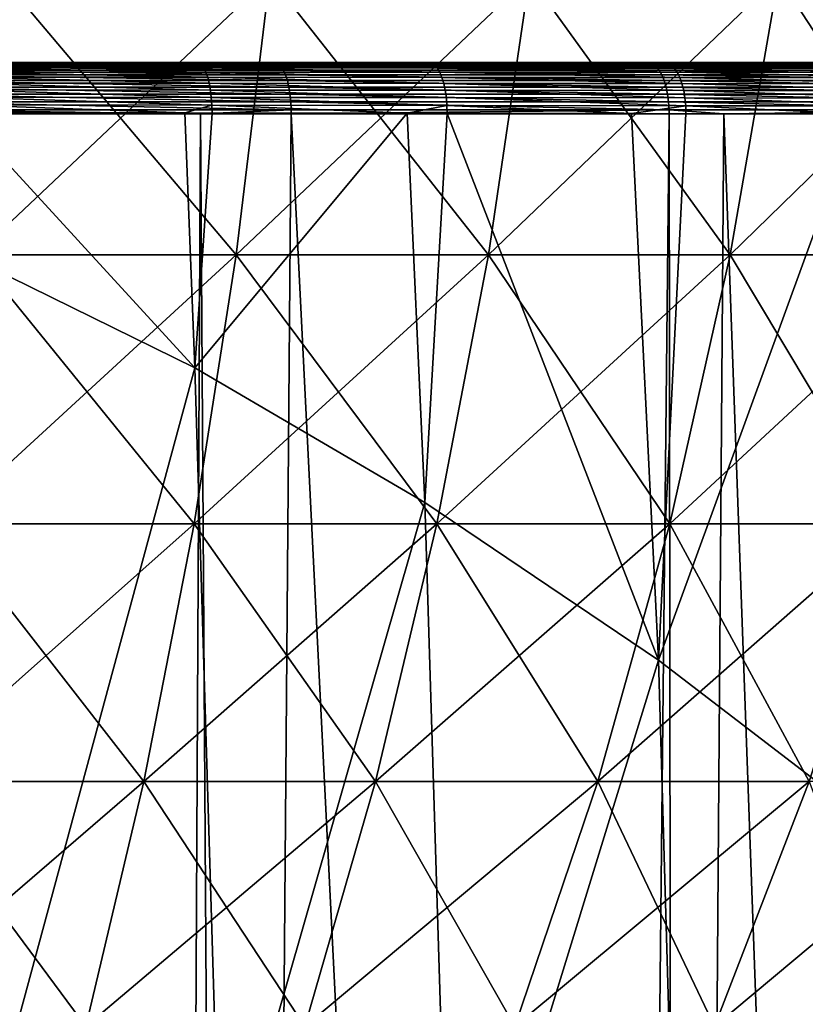
# Model space of a CAD drawing. Extents: x -30 to 139, y -198 to 0.
# Drawn here: x 105 to 110, y -43 to -37 of the extents above; entities that cross this region are included whole.
import ezdxf

# ---------------------------------------------------------------- set-up
doc = ezdxf.new("R2010")
doc.units = 0
doc.layers.add('L1', color=7, linetype='CONTINUOUS')
doc.layers.add('L2', color=7, linetype='CONTINUOUS')

msp = doc.modelspace()

# ---------------------------------------------------------------- linework, layer by layer
at = {"layer": 'L1', "color": 7}
for points in [[(105.3799, -36.49295, -18.72799), (106.7698, -38.14122, -17.67388), (105.2254, -38.14122, -18.19042)], [(105.3799, -36.49295, 18.72799), (105.2254, -38.14122, 18.19042), (106.9699, -36.49295, 18.19618)], [(106.9699, -36.49295, 18.19618), (105.2254, -38.14122, 18.19042), (106.7698, -38.14122, 17.67388)], [(106.9699, -36.49295, -18.19618), (106.7698, -38.14122, -17.67388), (105.3799, -36.49295, -18.72799)], [(106.9699, -36.49295, -18.19618), (108.2641, -38.14122, -17.02648), (106.7698, -38.14122, -17.67388)], [(106.9699, -36.49295, 18.19618), (106.7698, -38.14122, 17.67388), (108.5083, -36.49295, 17.52966)], [(108.5083, -36.49295, 17.52966), (106.7698, -38.14122, 17.67388), (108.2641, -38.14122, 17.02648)], [(108.5083, -36.49295, -17.52966), (108.2641, -38.14122, -17.02648), (106.9699, -36.49295, -18.19618)], [(108.5083, -36.49295, -17.52966), (109.6972, -38.14122, -16.25303), (108.2641, -38.14122, -17.02648)], [(108.5083, -36.49295, 17.52966), (108.2641, -38.14122, 17.02648), (109.9838, -36.49295, 16.73335)], [(109.9838, -36.49295, 16.73335), (108.2641, -38.14122, 17.02648), (109.6972, -38.14122, 16.25303)], [(109.9838, -36.49295, -16.73335), (109.6972, -38.14122, -16.25303), (108.5083, -36.49295, -17.52966)], [(109.9838, -36.49295, -16.73335), (111.0585, -38.14122, -15.35925), (109.6972, -38.14122, -16.25303)], [(109.9838, -36.49295, 16.73335), (109.6972, -38.14122, 16.25303), (111.3853, -36.49295, 15.81315)], [(111.3853, -36.49295, 15.81315), (109.6972, -38.14122, 16.25303), (111.0585, -38.14122, 15.35925)], [(111.3853, -36.49295, -15.81315), (111.0585, -38.14122, -15.35925), (109.9838, -36.49295, -16.73335)], [(105.2254, -38.14122, -18.19042), (106.52, -39.73553, -17.02163), (105.0326, -39.73553, -17.51911)], [(105.2254, -38.14122, 18.19042), (105.0326, -39.73553, 17.51911), (106.7698, -38.14122, 17.67388)], [(106.7698, -38.14122, 17.67388), (105.0326, -39.73553, 17.51911), (106.52, -39.73553, 17.02163)], [(106.7698, -38.14122, -17.67388), (106.52, -39.73553, -17.02163), (105.2254, -38.14122, -18.19042)], [(106.7698, -38.14122, -17.67388), (107.9591, -39.73553, -16.39813), (106.52, -39.73553, -17.02163)], [(106.7698, -38.14122, 17.67388), (106.52, -39.73553, 17.02163), (108.2641, -38.14122, 17.02648)], [(108.2641, -38.14122, 17.02648), (106.52, -39.73553, 17.02163), (107.9591, -39.73553, 16.39813)], [(108.2641, -38.14122, -17.02648), (107.9591, -39.73553, -16.39813), (106.7698, -38.14122, -17.67388)], [(108.2641, -38.14122, -17.02648), (109.3393, -39.73553, -15.65323), (107.9591, -39.73553, -16.39813)], [(108.2641, -38.14122, 17.02648), (107.9591, -39.73553, 16.39813), (109.6972, -38.14122, 16.25303)], [(109.6972, -38.14122, 16.25303), (107.9591, -39.73553, 16.39813), (109.3393, -39.73553, 15.65323)], [(109.6972, -38.14122, -16.25303), (109.3393, -39.73553, -15.65323), (108.2641, -38.14122, -17.02648)], [(109.6972, -38.14122, -16.25303), (110.6504, -39.73553, -14.79243), (109.3393, -39.73553, -15.65323)], [(109.6972, -38.14122, 16.25303), (109.3393, -39.73553, 15.65323), (111.0585, -38.14122, 15.35925)], [(111.0585, -38.14122, 15.35925), (109.3393, -39.73553, 15.65323), (110.6504, -39.73553, 14.79243)], [(111.0585, -38.14122, -15.35925), (110.6504, -39.73553, -14.79243), (109.6972, -38.14122, -16.25303)], [(105.0326, -39.73553, -17.51911), (106.2222, -41.26414, -16.24425), (104.8028, -41.26414, -16.71901)], [(105.0326, -39.73553, 17.51911), (104.8028, -41.26414, 16.71901), (106.52, -39.73553, 17.02163)], [(106.52, -39.73553, 17.02163), (104.8028, -41.26414, 16.71901), (106.2222, -41.26414, 16.24425)], [(106.52, -39.73553, -17.02163), (106.2222, -41.26414, -16.24425), (105.0326, -39.73553, -17.51911)], [(106.52, -39.73553, -17.02163), (107.5956, -41.26414, -15.64923), (106.2222, -41.26414, -16.24425)], [(106.52, -39.73553, 17.02163), (106.2222, -41.26414, 16.24425), (107.9591, -39.73553, 16.39813)], [(107.9591, -39.73553, 16.39813), (106.2222, -41.26414, 16.24425), (107.5956, -41.26414, 15.64923)], [(107.9591, -39.73553, -16.39813), (107.5956, -41.26414, -15.64923), (106.52, -39.73553, -17.02163)], [(107.9591, -39.73553, -16.39813), (108.9128, -41.26414, -14.93834), (107.5956, -41.26414, -15.64923)], [(107.9591, -39.73553, 16.39813), (107.5956, -41.26414, 15.64923), (109.3393, -39.73553, 15.65323)], [(109.3393, -39.73553, 15.65323), (107.5956, -41.26414, 15.64923), (108.9128, -41.26414, 14.93834)], [(109.3393, -39.73553, -15.65323), (108.9128, -41.26414, -14.93834), (107.9591, -39.73553, -16.39813)], [(109.3393, -39.73553, -15.65323), (110.164, -41.26414, -14.11685), (108.9128, -41.26414, -14.93834)], [(109.3393, -39.73553, 15.65323), (108.9128, -41.26414, 14.93834), (110.6504, -39.73553, 14.79243)], [(110.6504, -39.73553, 14.79243), (108.9128, -41.26414, 14.93834), (110.164, -41.26414, 14.11685)], [(110.6504, -39.73553, -14.79243), (110.164, -41.26414, -14.11685), (109.3393, -39.73553, -15.65323)], [(104.8028, -41.26414, -16.71901), (105.8787, -42.71583, -15.34744), (104.5376, -42.71583, -15.79599)], [(104.8028, -41.26414, 16.71901), (104.5376, -42.71583, 15.79599), (106.2222, -41.26414, 16.24425)], [(106.2222, -41.26414, 16.24425), (104.5376, -42.71583, 15.79599), (105.8787, -42.71583, 15.34744)], [(106.2222, -41.26414, -16.24425), (105.8787, -42.71583, -15.34744), (104.8028, -41.26414, -16.71901)], [(106.2222, -41.26414, -16.24425), (107.1763, -42.71583, -14.78527), (105.8787, -42.71583, -15.34744)], [(106.2222, -41.26414, 16.24425), (105.8787, -42.71583, 15.34744), (107.5956, -41.26414, 15.64923)], [(107.5956, -41.26414, 15.64923), (105.8787, -42.71583, 15.34744), (107.1763, -42.71583, 14.78527)], [(107.5956, -41.26414, -15.64923), (107.1763, -42.71583, -14.78527), (106.2222, -41.26414, -16.24425)], [(107.5956, -41.26414, -15.64923), (108.4207, -42.71583, -14.11363), (107.1763, -42.71583, -14.78527)], [(107.5956, -41.26414, 15.64923), (107.1763, -42.71583, 14.78527), (108.9128, -41.26414, 14.93834)], [(108.9128, -41.26414, 14.93834), (107.1763, -42.71583, 14.78527), (108.4207, -42.71583, 14.11363)], [(108.9128, -41.26414, -14.93834), (108.4207, -42.71583, -14.11363), (107.5956, -41.26414, -15.64923)], [(108.9128, -41.26414, -14.93834), (109.6028, -42.71583, -13.33749), (108.4207, -42.71583, -14.11363)], [(108.9128, -41.26414, 14.93834), (108.4207, -42.71583, 14.11363), (110.164, -41.26414, 14.11685)], [(110.164, -41.26414, 14.11685), (108.4207, -42.71583, 14.11363), (109.6028, -42.71583, 13.33749)], [(110.164, -41.26414, -14.11685), (109.6028, -42.71583, -13.33749), (108.9128, -41.26414, -14.93834)], [(110.164, -41.26414, -14.11685), (110.7138, -42.71583, -12.46262), (109.6028, -42.71583, -13.33749)], [(110.164, -41.26414, 14.11685), (109.6028, -42.71583, 13.33749), (111.3399, -41.26414, 13.19085)], [(111.3399, -41.26414, 13.19085), (109.6028, -42.71583, 13.33749), (110.7138, -42.71583, 12.46262)]]:
    msp.add_3dface(points, dxfattribs=at)
at = {"layer": 'L2', "color": 7}
for points in [[(118.2539, -37, -12.89074), (116.7844, -37, -14.75327), (77.65888, -37, 0.500909)], [(118.2539, -37, -12.89074), (77.65888, -37, 0.500909), (119.5177, -37, -10.88291)], [(119.5177, -37, -10.88291), (77.65888, -37, 0.500909), (77.83788, -37, 2.866572)], [(77.65888, -37, 0.500909), (111.3177, -37, -19.26881), (109.2111, -37, -20.36006)], [(116.7844, -37, -14.75327), (115.1258, -37, -16.44953), (77.65888, -37, 0.500909)], [(77.65888, -37, 0.500909), (115.1258, -37, -16.44953), (113.2967, -37, -17.96038)], [(77.65888, -37, 0.500909), (113.2967, -37, -17.96038), (111.3177, -37, -19.26881)], [(109.2111, -37, -20.36006), (107.0007, -37, -21.22184), (77.65888, -37, 0.500909)], [(77.65888, -37, 0.500909), (107.0007, -37, -21.22184), (104.7115, -37, -21.84442)], [(119.5177, -37, -10.88291), (77.83788, -37, 2.866572), (78.26667, -37, 5.199926)], [(78.26667, -37, 5.199926), (78.94042, -37, 7.474673), (119.5177, -37, -10.88291)], [(78.94042, -37, 7.474673), (79.71438, -37, 9.37395), (119.5177, -37, -10.88291)], [(119.5177, -37, -10.88291), (79.71438, -37, 9.37395), (79.87822, -37, 9.720088)], [(119.6008, -37, 10.73142), (120.2856, -37, 9.37395), (79.87822, -37, 9.720088)], [(79.87822, -37, 9.720088), (120.2856, -37, 9.37395), (121.0596, -37, 7.474673)], [(121.0596, -37, 7.474673), (121.7333, -37, 5.199926), (79.87822, -37, 9.720088)], [(79.87822, -37, 9.720088), (121.7333, -37, 5.199926), (122.1621, -37, 2.866572)], [(79.87822, -37, 9.720088), (122.1621, -37, 2.866572), (122.3411, -37, 0.500909)], [(122.3411, -37, 0.500909), (122.2683, -37, -1.8704), (79.87822, -37, 9.720088)], [(79.87822, -37, 9.720088), (122.2683, -37, -1.8704), (121.9445, -37, -4.220628)], [(79.87822, -37, 9.720088), (121.9445, -37, -4.220628), (121.3734, -37, -6.523286)], [(80.58568, -37, 11.06514), (118.4499, -37, 12.60756), (79.87822, -37, 9.720088)], [(79.87822, -37, 9.720088), (118.4499, -37, 12.60756), (118.8276, -37, 12.03626)], [(79.87822, -37, 9.720088), (118.8276, -37, 12.03626), (119.6008, -37, 10.73142)], [(119.5177, -37, -10.88291), (79.87822, -37, 9.720088), (120.5614, -37, -8.752421)], [(120.5614, -37, -8.752421), (79.87822, -37, 9.720088), (121.3734, -37, -6.523286)], [(80.58568, -37, 11.06514), (81.36924, -37, 12.33867), (118.4499, -37, 12.60756)], [(118.4499, -37, 12.60756), (81.36924, -37, 12.33867), (82.24687, -37, 13.57114)], [(118.4499, -37, 12.60756), (82.24687, -37, 13.57114), (83.20577, -37, 14.74125)], [(83.20577, -37, 14.74125), (84.24586, -37, 15.84782), (118.4499, -37, 12.60756)], [(118.4499, -37, 12.60756), (84.24586, -37, 15.84782), (85.36763, -37, 16.88889)], [(118.4499, -37, 12.60756), (85.36763, -37, 16.88889), (86.48688, -37, 17.79707)], [(86.48688, -37, 17.79707), (87.72229, -37, 18.67089), (118.4499, -37, 12.60756)], [(118.4499, -37, 12.60756), (87.72229, -37, 18.67089), (89.01487, -37, 19.46007)], [(118.4499, -37, 12.60756), (89.01487, -37, 19.46007), (90.36344, -37, 20.16336)], [(90.36344, -37, 20.16336), (91.76732, -37, 20.77814), (118.4499, -37, 12.60756)], [(118.4499, -37, 12.60756), (91.76732, -37, 20.77814), (93.10504, -37, 21.26158)], [(106.5383, -37, 21.37449), (93.10504, -37, 21.26158), (105.0681, -37, 21.77237)], [(114.3862, -37, 17.09909), (115.5103, -37, 16.08653), (93.10504, -37, 21.26158)], [(93.10504, -37, 21.26158), (115.5103, -37, 16.08653), (116.5633, -37, 15.0002)], [(106.5383, -37, 21.37449), (107.9132, -37, 20.90238), (93.10504, -37, 21.26158)], [(93.10504, -37, 21.26158), (107.9132, -37, 20.90238), (109.3091, -37, 20.31708)], [(93.10504, -37, 21.26158), (109.3091, -37, 20.31708), (110.6634, -37, 19.63846)], [(118.4499, -37, 12.60756), (93.10504, -37, 21.26158), (117.5438, -37, 13.84069)], [(117.5438, -37, 13.84069), (93.10504, -37, 21.26158), (116.5633, -37, 15.0002)], [(110.6634, -37, 19.63846), (111.9746, -37, 18.8668), (93.10504, -37, 21.26158)], [(93.10504, -37, 21.26158), (111.9746, -37, 18.8668), (113.2399, -37, 18.00128)], [(93.10504, -37, 21.26158), (113.2399, -37, 18.00128), (114.3862, -37, 17.09909)], [(107.0007, -37, -21.22184), (104.7165, -37.00095, -21.86769), (104.7115, -37, -21.84442)], [(107.0007, -37, -21.22184), (107.0082, -37.00095, -21.24444), (104.7165, -37.00095, -21.86769)], [(107.0082, -37.00095, -21.24444), (107.0229, -37.00847, -21.28907), (104.7165, -37.00095, -21.86769)], [(104.7165, -37.00095, -21.86769), (107.0229, -37.00847, -21.28907), (104.7264, -37.00847, -21.91363)], [(107.0229, -37.00847, -21.28907), (107.0371, -37.02334, -21.33201), (104.7264, -37.00847, -21.91363)], [(104.7264, -37.00847, -21.91363), (107.0371, -37.02334, -21.33201), (104.7359, -37.02334, -21.95783)], [(105.0681, -37, 21.77237), (105.0787, -37.00365, 21.8178), (106.5521, -37.00369, 21.41934)], [(105.0681, -37, 21.77237), (106.5521, -37.00369, 21.41934), (106.5383, -37, 21.37449)], [(105.0787, -37.00365, 21.8178), (105.0891, -37.01452, 21.86213), (106.5656, -37.01467, 21.46307)], [(105.0787, -37.00365, 21.8178), (106.5656, -37.01467, 21.46307), (106.5521, -37.00369, 21.41934)], [(106.5383, -37, 21.37449), (106.5521, -37.00369, 21.41934), (107.93, -37.00372, 20.94642)], [(106.5383, -37, 21.37449), (107.93, -37.00372, 20.94642), (107.9132, -37, 20.90238)], [(106.5521, -37.00369, 21.41934), (106.5656, -37.01467, 21.46307), (107.9463, -37.0148, 20.98937)], [(106.5521, -37.00369, 21.41934), (107.9463, -37.0148, 20.98937), (107.93, -37.00372, 20.94642)], [(109.2111, -37, -20.36006), (107.0082, -37.00095, -21.24444), (107.0007, -37, -21.22184)], [(109.2111, -37, -20.36006), (109.2209, -37.00095, -20.38174), (107.0082, -37.00095, -21.24444)], [(109.2209, -37.00095, -20.38174), (109.2403, -37.00847, -20.42457), (107.0082, -37.00095, -21.24444)], [(107.0082, -37.00095, -21.24444), (109.2403, -37.00847, -20.42457), (107.0229, -37.00847, -21.28907)], [(109.2403, -37.00847, -20.42457), (109.2589, -37.02334, -20.46576), (107.0229, -37.00847, -21.28907)], [(107.0229, -37.00847, -21.28907), (109.2589, -37.02334, -20.46576), (107.0371, -37.02334, -21.33201)], [(107.9132, -37, 20.90238), (107.93, -37.00372, 20.94642), (109.3288, -37.00375, 20.36005)], [(107.9132, -37, 20.90238), (109.3288, -37.00375, 20.36005), (109.3091, -37, 20.31708)], [(107.93, -37.00372, 20.94642), (107.9463, -37.0148, 20.98937), (109.3481, -37.01491, 20.40195)], [(107.93, -37.00372, 20.94642), (109.3481, -37.01491, 20.40195), (109.3288, -37.00375, 20.36005)], [(111.3177, -37, -19.26881), (109.2209, -37.00095, -20.38174), (109.2111, -37, -20.36006)], [(111.3177, -37, -19.26881), (111.3297, -37.00095, -19.28933), (109.2209, -37.00095, -20.38174)], [(111.3297, -37.00095, -19.28933), (111.3535, -37.00847, -19.32986), (109.2209, -37.00095, -20.38174)], [(109.2209, -37.00095, -20.38174), (111.3535, -37.00847, -19.32986), (109.2403, -37.00847, -20.42457)], [(111.3535, -37.00847, -19.32986), (111.3764, -37.02334, -19.36885), (109.2403, -37.00847, -20.42457)], [(109.2403, -37.00847, -20.42457), (111.3764, -37.02334, -19.36885), (109.2589, -37.02334, -20.46576)], [(109.3091, -37, 20.31708), (109.3288, -37.00375, 20.36005), (110.6861, -37.00377, 19.68012)], [(109.3091, -37, 20.31708), (110.6861, -37.00377, 19.68012), (110.6634, -37, 19.63846)], [(109.3288, -37.00375, 20.36005), (109.3481, -37.01491, 20.40195), (110.7082, -37.01499, 19.72074)], [(109.3288, -37.00375, 20.36005), (110.7082, -37.01499, 19.72074), (110.6861, -37.00377, 19.68012)], [(107.0371, -37.02334, -21.33201), (107.0503, -37.04517, -21.37218), (104.7359, -37.02334, -21.95783)], [(104.7359, -37.02334, -21.95783), (107.0503, -37.04517, -21.37218), (104.7448, -37.04517, -21.99917)], [(107.0503, -37.04517, -21.37218), (107.0623, -37.07341, -21.40856), (104.7448, -37.04517, -21.99917)], [(104.7448, -37.04517, -21.99917), (107.0623, -37.07341, -21.40856), (104.7529, -37.07341, -22.03662)], [(105.0891, -37.01452, 21.86213), (105.099, -37.03233, 21.90427), (106.5784, -37.03267, 21.50463)], [(105.0891, -37.01452, 21.86213), (106.5784, -37.03267, 21.50463), (106.5656, -37.01467, 21.46307)], [(106.5901, -37.05725, 21.54298), (106.5784, -37.03267, 21.50463), (105.099, -37.03233, 21.90427)], [(106.5901, -37.05725, 21.54298), (105.099, -37.03233, 21.90427), (105.1082, -37.05667, 21.9432)], [(105.1082, -37.05667, 21.9432), (105.1163, -37.08692, 21.97797), (106.6007, -37.0878, 21.5772)], [(105.1082, -37.05667, 21.9432), (106.6007, -37.0878, 21.5772), (106.5901, -37.05725, 21.54298)], [(106.5656, -37.01467, 21.46307), (106.5784, -37.03267, 21.50463), (107.9618, -37.03296, 21.03017)], [(106.5656, -37.01467, 21.46307), (107.9618, -37.03296, 21.03017), (107.9463, -37.0148, 20.98937)], [(107.9761, -37.05775, 21.06778), (107.9618, -37.03296, 21.03017), (106.5784, -37.03267, 21.50463)], [(107.9761, -37.05775, 21.06778), (106.5784, -37.03267, 21.50463), (106.5901, -37.05725, 21.54298)], [(106.5901, -37.05725, 21.54298), (106.6007, -37.0878, 21.5772), (107.9889, -37.08854, 21.1013)], [(106.5901, -37.05725, 21.54298), (107.9889, -37.08854, 21.1013), (107.9761, -37.05775, 21.06778)], [(109.2589, -37.02334, -20.46576), (109.2764, -37.04517, -20.5043), (107.0371, -37.02334, -21.33201)], [(107.0371, -37.02334, -21.33201), (109.2764, -37.04517, -20.5043), (107.0503, -37.04517, -21.37218)], [(109.2764, -37.04517, -20.5043), (109.2922, -37.07341, -20.5392), (107.0503, -37.04517, -21.37218)], [(107.0503, -37.04517, -21.37218), (109.2922, -37.07341, -20.5392), (107.0623, -37.07341, -21.40856)], [(107.9463, -37.0148, 20.98937), (107.9618, -37.03296, 21.03017), (109.3663, -37.0332, 20.44173)], [(107.9463, -37.0148, 20.98937), (109.3663, -37.0332, 20.44173), (109.3481, -37.01491, 20.40195)], [(109.3832, -37.05817, 20.47839), (109.3663, -37.0332, 20.44173), (107.9618, -37.03296, 21.03017)], [(109.3832, -37.05817, 20.47839), (107.9618, -37.03296, 21.03017), (107.9761, -37.05775, 21.06778)], [(107.9761, -37.05775, 21.06778), (107.9889, -37.08854, 21.1013), (109.3982, -37.08918, 20.51101)], [(107.9761, -37.05775, 21.06778), (109.3982, -37.08918, 20.51101), (109.3832, -37.05817, 20.47839)], [(111.3764, -37.02334, -19.36885), (111.3978, -37.04517, -19.40532), (109.2589, -37.02334, -20.46576)], [(109.2589, -37.02334, -20.46576), (111.3978, -37.04517, -19.40532), (109.2764, -37.04517, -20.5043)], [(111.3978, -37.04517, -19.40532), (111.4172, -37.07341, -19.43835), (109.2764, -37.04517, -20.5043)], [(109.2764, -37.04517, -20.5043), (111.4172, -37.07341, -19.43835), (109.2922, -37.07341, -20.5392)], [(109.3481, -37.01491, 20.40195), (109.3663, -37.0332, 20.44173), (110.7292, -37.03339, 19.75928)], [(109.3481, -37.01491, 20.40195), (110.7292, -37.03339, 19.75928), (110.7082, -37.01499, 19.72074)], [(110.7485, -37.05848, 19.79479), (110.7292, -37.03339, 19.75928), (109.3663, -37.0332, 20.44173)], [(110.7485, -37.05848, 19.79479), (109.3663, -37.0332, 20.44173), (109.3832, -37.05817, 20.47839)], [(109.3832, -37.05817, 20.47839), (109.3982, -37.08918, 20.51101), (110.7656, -37.08966, 19.82637)], [(109.3832, -37.05817, 20.47839), (110.7656, -37.08966, 19.82637), (110.7485, -37.05848, 19.79479)], [(107.0623, -37.07341, -21.40856), (107.0728, -37.10736, -21.44024), (104.7529, -37.07341, -22.03662)], [(104.7529, -37.07341, -22.03662), (107.0728, -37.10736, -21.44024), (104.7599, -37.10736, -22.06923)], [(107.0728, -37.10736, -21.44024), (107.0814, -37.14616, -21.46642), (104.7599, -37.10736, -22.06923)], [(104.7599, -37.10736, -22.06923), (107.0814, -37.14616, -21.46642), (104.7658, -37.14616, -22.09619)], [(106.6096, -37.12357, 21.60642), (106.6007, -37.0878, 21.5772), (105.1163, -37.08692, 21.97797)], [(106.6096, -37.12357, 21.60642), (105.1163, -37.08692, 21.97797), (105.1233, -37.12237, 22.00774)], [(105.1233, -37.12237, 22.00774), (105.1289, -37.16213, 22.03177), (106.6169, -37.16369, 21.62994)], [(105.1233, -37.12237, 22.00774), (106.6169, -37.16369, 21.62994), (106.6096, -37.12357, 21.60642)], [(107.9997, -37.12459, 21.12987), (107.9889, -37.08854, 21.1013), (106.6007, -37.0878, 21.5772)], [(107.9997, -37.12459, 21.12987), (106.6007, -37.0878, 21.5772), (106.6096, -37.12357, 21.60642)], [(106.6096, -37.12357, 21.60642), (106.6169, -37.16369, 21.62994), (108.0084, -37.16499, 21.1528)], [(106.6096, -37.12357, 21.60642), (108.0084, -37.16499, 21.1528), (107.9997, -37.12459, 21.12987)], [(109.2922, -37.07341, -20.5392), (109.3059, -37.10736, -20.5696), (107.0623, -37.07341, -21.40856)], [(107.0623, -37.07341, -21.40856), (109.3059, -37.10736, -20.5696), (107.0728, -37.10736, -21.44024)], [(109.3059, -37.10736, -20.5696), (109.3173, -37.14616, -20.59472), (107.0728, -37.10736, -21.44024)], [(107.0728, -37.10736, -21.44024), (109.3173, -37.14616, -20.59472), (107.0814, -37.14616, -21.46642)], [(109.411, -37.12547, 20.53879), (109.3982, -37.08918, 20.51101), (107.9889, -37.08854, 21.1013)], [(109.411, -37.12547, 20.53879), (107.9889, -37.08854, 21.1013), (107.9997, -37.12459, 21.12987)], [(107.9997, -37.12459, 21.12987), (108.0084, -37.16499, 21.1528), (109.4212, -37.16612, 20.56102)], [(107.9997, -37.12459, 21.12987), (109.4212, -37.16612, 20.56102), (109.411, -37.12547, 20.53879)], [(111.4172, -37.07341, -19.43835), (111.4341, -37.10736, -19.46712), (109.2922, -37.07341, -20.5392)], [(109.2922, -37.07341, -20.5392), (111.4341, -37.10736, -19.46712), (109.3059, -37.10736, -20.5696)], [(111.4341, -37.10736, -19.46712), (111.4481, -37.14616, -19.49089), (109.3059, -37.10736, -20.5696)], [(109.3059, -37.10736, -20.5696), (111.4481, -37.14616, -19.49089), (109.3173, -37.14616, -20.59472)], [(110.7802, -37.12612, 19.85322), (110.7656, -37.08966, 19.82637), (109.3982, -37.08918, 20.51101)], [(110.7802, -37.12612, 19.85322), (109.3982, -37.08918, 20.51101), (109.411, -37.12547, 20.53879)], [(109.411, -37.12547, 20.53879), (109.4212, -37.16612, 20.56102), (110.7919, -37.16696, 19.87467)], [(109.411, -37.12547, 20.53879), (110.7919, -37.16696, 19.87467), (110.7802, -37.12612, 19.85322)], [(107.0814, -37.14616, -21.46642), (107.088, -37.18883, -21.48645), (104.7658, -37.14616, -22.09619)], [(104.7658, -37.14616, -22.09619), (107.088, -37.18883, -21.48645), (104.7702, -37.18883, -22.1168)], [(106.6222, -37.20715, 21.64717), (106.6169, -37.16369, 21.62994), (105.1289, -37.16213, 22.03177)], [(106.6222, -37.20715, 21.64717), (105.1289, -37.16213, 22.03177), (105.1331, -37.20526, 22.0495)], [(108.0148, -37.20875, 21.16951), (108.0084, -37.16499, 21.1528), (106.6169, -37.16369, 21.62994)], [(108.0148, -37.20875, 21.16951), (106.6169, -37.16369, 21.62994), (106.6222, -37.20715, 21.64717)], [(109.3173, -37.14616, -20.59472), (109.326, -37.18883, -20.61393), (107.0814, -37.14616, -21.46642)], [(107.0814, -37.14616, -21.46642), (109.326, -37.18883, -20.61393), (107.088, -37.18883, -21.48645)], [(109.4286, -37.21012, 20.57715), (109.4212, -37.16612, 20.56102), (108.0084, -37.16499, 21.1528)], [(109.4286, -37.21012, 20.57715), (108.0084, -37.16499, 21.1528), (108.0148, -37.20875, 21.16951)], [(111.4481, -37.14616, -19.49089), (111.4588, -37.18883, -19.50908), (109.3173, -37.14616, -20.59472)], [(109.3173, -37.14616, -20.59472), (111.4588, -37.18883, -19.50908), (109.326, -37.18883, -20.61393)], [(110.8003, -37.21114, 19.89017), (110.7919, -37.16696, 19.87467), (109.4212, -37.16612, 20.56102)], [(110.8003, -37.21114, 19.89017), (109.4212, -37.16612, 20.56102), (109.4286, -37.21012, 20.57715)], [(107.088, -37.18883, -21.48645), (107.0924, -37.2343, -21.49982), (104.7702, -37.18883, -22.1168)], [(104.7702, -37.18883, -22.1168), (107.0924, -37.2343, -21.49982), (104.7732, -37.2343, -22.13056)], [(107.0924, -37.2343, -21.49982), (107.0945, -37.28142, -21.50619), (104.7732, -37.2343, -22.13056)], [(104.7732, -37.2343, -22.13056), (107.0945, -37.28142, -21.50619), (104.7746, -37.28142, -22.13712)], [(105.1331, -37.20526, 22.0495), (105.1357, -37.25069, 22.06047), (106.6254, -37.2529, 21.65769)], [(105.1331, -37.20526, 22.0495), (106.6254, -37.2529, 21.65769), (106.6222, -37.20715, 21.64717)], [(106.6222, -37.20715, 21.64717), (106.6254, -37.2529, 21.65769), (108.0186, -37.25477, 21.1796)], [(106.6222, -37.20715, 21.64717), (108.0186, -37.25477, 21.1796), (108.0148, -37.20875, 21.16951)], [(109.326, -37.18883, -20.61393), (109.3318, -37.2343, -20.62676), (107.088, -37.18883, -21.48645)], [(107.088, -37.18883, -21.48645), (109.3318, -37.2343, -20.62676), (107.0924, -37.2343, -21.49982)], [(109.3318, -37.2343, -20.62676), (109.3345, -37.28142, -20.63287), (107.0924, -37.2343, -21.49982)], [(107.0924, -37.2343, -21.49982), (109.3345, -37.28142, -20.63287), (107.0945, -37.28142, -21.50619)], [(108.0148, -37.20875, 21.16951), (108.0186, -37.25477, 21.1796), (109.433, -37.25637, 20.58677)], [(108.0148, -37.20875, 21.16951), (109.433, -37.25637, 20.58677), (109.4286, -37.21012, 20.57715)], [(111.4588, -37.18883, -19.50908), (111.4659, -37.2343, -19.52121), (109.326, -37.18883, -20.61393)], [(109.326, -37.18883, -20.61393), (111.4659, -37.2343, -19.52121), (109.3318, -37.2343, -20.62676)], [(111.4659, -37.2343, -19.52121), (111.4693, -37.28142, -19.52699), (109.3318, -37.2343, -20.62676)], [(109.3318, -37.2343, -20.62676), (111.4693, -37.28142, -19.52699), (109.3345, -37.28142, -20.63287)], [(109.4286, -37.21012, 20.57715), (109.433, -37.25637, 20.58677), (110.8053, -37.25756, 19.89935)], [(109.4286, -37.21012, 20.57715), (110.8053, -37.25756, 19.89935), (110.8003, -37.21114, 19.89017)], [(104.7747, -37.30524, -22.13763), (104.7746, -37.28142, -22.13712), (106.5571, -37.30524, -21.65289)], [(106.5571, -37.30524, -21.65289), (104.7746, -37.28142, -22.13712), (107.0945, -37.28142, -21.50619)], [(105.1357, -37.25069, 22.06047), (105.1366, -37.29732, 22.06443), (106.4643, -37.29954, 21.70515)], [(105.1357, -37.25069, 22.06047), (106.4643, -37.29954, 21.70515), (106.6254, -37.2529, 21.65769)], [(106.5254, -38.81059, 21.69555), (106.4643, -37.29954, 21.70515), (105.1366, -37.29732, 22.06443)], [(106.5254, -38.81059, 21.69555), (105.1366, -37.29732, 22.06443), (105.1853, -38.15242, 22.06114)], [(106.6254, -37.2529, 21.65769), (106.4643, -37.29954, 21.70515), (106.6265, -37.29981, 21.66125)], [(106.6265, -37.29981, 21.66125), (106.4643, -37.29954, 21.70515), (106.5254, -38.81059, 21.69555)], [(106.6265, -37.29981, 21.66125), (106.5254, -38.81059, 21.69555), (107.7832, -37.30155, 21.26404)], [(107.7832, -37.30155, 21.26404), (106.5254, -38.81059, 21.69555), (107.888, -39.60838, 21.2219)], [(106.5571, -37.30524, -21.65289), (107.0945, -37.28142, -21.50619), (107.0947, -37.30524, -21.50669)], [(107.7832, -37.30155, 21.26404), (108.0186, -37.25477, 21.1796), (106.6254, -37.2529, 21.65769)], [(106.6254, -37.2529, 21.65769), (106.6265, -37.29981, 21.66125), (107.7832, -37.30155, 21.26404)], [(107.0947, -37.30524, -21.50669), (107.0945, -37.28142, -21.50619), (109.3345, -37.28142, -20.63287)], [(107.0947, -37.30524, -21.50669), (109.3345, -37.28142, -20.63287), (109.3348, -37.30524, -20.63335)], [(107.7832, -37.30155, 21.26404), (108.0198, -37.30191, 21.1828), (108.0186, -37.25477, 21.1796)], [(107.7832, -37.30155, 21.26404), (107.888, -39.60838, 21.2219), (108.0198, -37.30191, 21.1828)], [(108.0198, -37.30191, 21.1828), (107.888, -39.60838, 21.2219), (109.2712, -40.54404, 20.62898)], [(108.0186, -37.25477, 21.1796), (108.0198, -37.30191, 21.1828), (109.1123, -37.3033, 20.72467)], [(108.0186, -37.25477, 21.1796), (109.1123, -37.3033, 20.72467), (109.433, -37.25637, 20.58677)], [(108.0198, -37.30191, 21.1828), (109.2712, -40.54404, 20.62898), (109.1123, -37.3033, 20.72467)], [(109.433, -37.25637, 20.58677), (109.1123, -37.3033, 20.72467), (109.4343, -37.3037, 20.58965)], [(109.2712, -40.54404, 20.62898), (109.4343, -37.3037, 20.58965), (109.1123, -37.3033, 20.72467)], [(109.2712, -40.54404, 20.62898), (110.4514, -37.3047, 20.08004), (109.4343, -37.3037, 20.58965)], [(109.3348, -37.30524, -20.63335), (109.3345, -37.28142, -20.63287), (109.6597, -37.30524, -20.46501)], [(109.6597, -37.30524, -20.46501), (109.3345, -37.28142, -20.63287), (111.4693, -37.28142, -19.52699)], [(110.4514, -37.3047, 20.08004), (110.8053, -37.25756, 19.89935), (109.433, -37.25637, 20.58677)], [(109.433, -37.25637, 20.58677), (109.4343, -37.3037, 20.58965), (110.4514, -37.3047, 20.08004)], [(109.6597, -37.30524, -20.46501), (111.4693, -37.28142, -19.52699), (111.4696, -37.30524, -19.52745)], [(104.7747, -37.30524, -22.13763), (106.3702, -74.47799, -21.03573), (104.5736, -74.47799, -21.51713)], [(106.5571, -37.30524, -21.65289), (106.3702, -74.47799, -21.03573), (104.7747, -37.30524, -22.13763)], [(106.5571, -37.30524, -21.65289), (106.7977, -74.47799, -20.92119), (106.3702, -74.47799, -21.03573)], [(107.0947, -37.30524, -21.50669), (106.7977, -74.47799, -20.92119), (106.5571, -37.30524, -21.65289)], [(107.0947, -37.30524, -21.50669), (108.9473, -74.47799, -20.09603), (106.7977, -74.47799, -20.92119)], [(109.3348, -37.30524, -20.63335), (108.9473, -74.47799, -20.09603), (107.0947, -37.30524, -21.50669)], [(109.3348, -37.30524, -20.63335), (109.3812, -74.47799, -19.87497), (108.9473, -74.47799, -20.09603)], [(110.6706, -41.61708, 19.90648), (110.4514, -37.3047, 20.08004), (109.2712, -40.54404, 20.62898)], [(109.6597, -37.30524, -20.46501), (109.3812, -74.47799, -19.87497), (109.3348, -37.30524, -20.63335)], [(109.6597, -37.30524, -20.46501), (110.9989, -74.47799, -19.05069), (109.3812, -74.47799, -19.87497)], [(111.4696, -37.30524, -19.52745), (110.9989, -74.47799, -19.05069), (109.6597, -37.30524, -20.46501)], [(105.1853, -38.15242, 22.06114), (105.3243, -43.24372, 22.08277), (106.5254, -38.81059, 21.69555)], [(106.5254, -38.81059, 21.69555), (105.3243, -43.24372, 22.08277), (106.6765, -43.83423, 21.66225)], [(106.5254, -38.81059, 21.69555), (106.6765, -43.83423, 21.66225), (107.888, -39.60838, 21.2219)], [(107.888, -39.60838, 21.2219), (106.6765, -43.83423, 21.66225), (108.0399, -44.55348, 21.13847)], [(107.888, -39.60838, 21.2219), (108.0399, -44.55348, 21.13847), (109.2712, -40.54404, 20.62898)], [(109.2712, -40.54404, 20.62898), (108.0399, -44.55348, 21.13847), (109.4127, -45.40112, 20.50651)], [(109.2712, -40.54404, 20.62898), (109.4127, -45.40112, 20.50651), (110.6706, -41.61708, 19.90648)], [(110.6706, -41.61708, 19.90648), (109.4127, -45.40112, 20.50651), (110.7904, -46.37769, 19.76104)]]:
    msp.add_3dface(points, dxfattribs=at)

doc.saveas('drawing.dxf')
